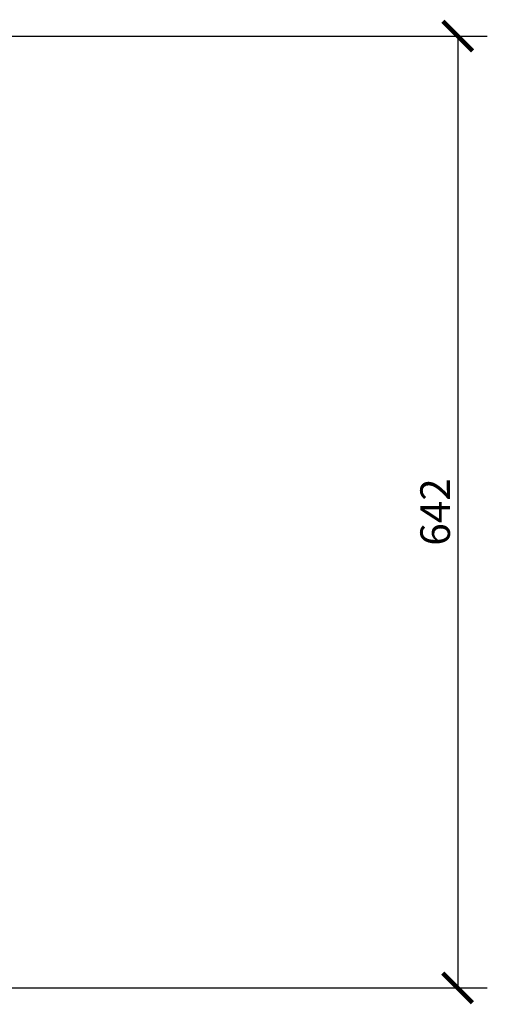
# Model space of a CAD drawing. Units: millimetres. Extents: x 517 to 2304, y -48 to 2040.
# Drawn here: x 1305 to 1621, y 162 to 826 of the extents above; entities that cross this region are included whole.
import ezdxf

# ---------------------------------------------------------------- set-up
doc = ezdxf.new("R2010")
doc.units = ezdxf.units.MM
doc.styles.add('Text_Std', font='arial.ttf')
doc.dimstyles.new('Dim_Std', dxfattribs={"dimscale": 10, "dimtxt": 2, "dimasz": 2, "dimexe": 2, "dimexo": 2, "dimgap": 0.5, "dimtad": 1, "dimdec": 0, "dimzin": 0, "dimdsep": 46, "dimtxsty": 'Text_Std', "dimblk": 'ARCHTICK', "dimcen": 0.09, "dimclrd": 256, "dimclre": 256, "dimclrt": 256, "dimadec": 0, "dimazin": 0, "dimtfac": 1, "dimtdec": 0, "dimtmove": 2, "dimatfit": 3, "dimldrblk": 'CLOSEDBLANK', "dimfxl": 0, "dimtolj": 1, "dimtzin": 0, "dimlwd": -1, "dimlwe": -1, "dimarcsym": 0})

# ---------------------------------------------------------------- blocks, each defined once
blk = doc.blocks.new('_ArchTick')
at = {"color": 0, "linetype": 'ByBlock', "const_width": 0.15}
blk.add_lwpolyline([(-0.5, -0.5), (0.5, 0.5)], dxfattribs=at)
blk = doc.blocks.new('*D8')
at = {"transparency": 16777216}
for p, q in [((1013.91, 815.24), (1620.71, 815.24)), ((1600.71, 815.24), (1600.71, 173.32)), ((1293.47, 173.32), (1620.71, 173.32))]:
    blk.add_line(p, q, dxfattribs=at)
at = {"layer": 'Defpoints', "color": 0, "transparency": 16777216}
for p in [(993.91, 815.24), (1273.47, 173.32), (1600.71, 173.32)]:
    blk.add_point(p, dxfattribs=at)
at = {"transparency": 16777216, "xscale": 20, "yscale": 20, "zscale": 20}
for p, rotation in [((1600.71, 815.24), 90), ((1600.71, 173.32), 270)]:
    blk.add_blockref('_ArchTick', p, dxfattribs=dict(at, rotation=rotation))
at = {"transparency": 16777216, "insert": (1585.5, 494.28), "char_height": 20, "attachment_point": 5, "rotation": 90, "style": 'Text_Std'}
blk.add_mtext('\\A1;642', dxfattribs=at)
blk = doc.blocks.new('_ClosedBlank')
at = {"color": 0, "linetype": 'ByBlock', "lineweight": -2}
for p, q in [((-1, 0.167), (0, 0)), ((-1, 0.167), (-1, -0.167)), ((0, 0), (-1, -0.167))]:
    blk.add_line(p, q, dxfattribs=at)

msp = doc.modelspace()

# ---------------------------------------------------------------- dimensions: what is measured, and where the dimension line sits
dim = msp.add_linear_dim(base=(1600.71, 173.32), p1=(993.91, 815.24), p2=(1273.47, 173.32), angle=90, dimstyle='Dim_Std')
dim.commit()
dim.dimension.update_dxf_attribs({"geometry": '*D8', "text_midpoint": (1585.5, 494.28)})

doc.saveas('drawing.dxf')
